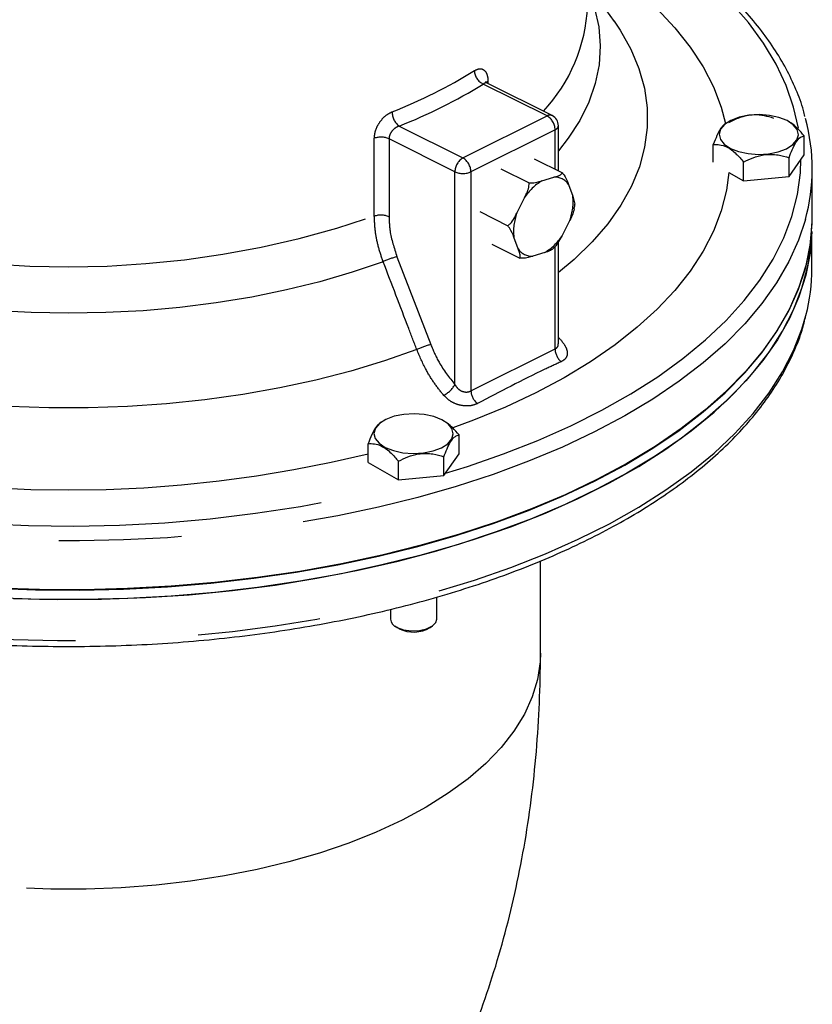
# Model space of a CAD drawing. Extents: x 7 to 214, y 5 to 164.
# Drawn here: x 121 to 128, y 127 to 135 of the extents above; entities that cross this region are included whole.
import ezdxf

# ---------------------------------------------------------------- set-up
doc = ezdxf.new("R2010")
doc.units = 0
doc.header["$LTSCALE"] = 20
doc.header["$MEASUREMENT"] = 0
doc.linetypes.add('PHANTOM', pattern=[0.5, 0.25, -0.05, 0.05, -0.05, 0.05, -0.05])
doc.layers.get('0').update_dxf_attribs({"linetype": 'CONTINUOUS'})

msp = doc.modelspace()

# ---------------------------------------------------------------- linework, layer by layer
at = {"color": 7, "linetype": 'CONTINUOUS'}
for p, q in [((126.0316, 135.0202), (125.8134, 135.3289)), ((125.5239, 134.2545), (124.9937, 134.5196)), ((125.5749, 133.8051), (125.5749, 134.172)), ((126.9438, 134.1938), (126.9295, 134.1837)), ((127.5778, 133.9363), (127.5778, 134.0895)), ((126.8375, 133.8746), (126.8375, 134.0183)), ((127.4544, 133.7582), (127.5778, 133.9363)), ((125.3786, 133.9032), (125.6074, 133.7888)), ((127.0842, 133.7226), (127.0842, 133.8758)), ((127.4544, 133.7582), (127.4544, 133.9114)), ((125.1069, 133.8205), (125.3357, 133.7061)), ((126.9633, 133.7924), (127.0842, 133.7226)), ((127.0842, 133.7226), (127.4544, 133.7582)), ((127.6442, 133.421), (127.6442, 133.8207)), ((125.441, 133.7234), (125.5388, 133.7532)), ((125.6572, 133.6947), (125.6925, 133.5991)), ((125.6925, 133.5991), (125.7091, 133.5334)), ((125.2362, 133.4601), (125.2986, 133.5855)), ((124.9335, 133.4723), (125.1623, 133.3579)), ((125.6685, 133.4027), (125.6061, 133.2773)), ((125.6061, 133.2773), (125.5528, 133.1932)), ((127.6403, 133.008), (127.6403, 133.3131)), ((125.0318, 133.2067), (125.2606, 133.0923)), ((125.2475, 133.1681), (125.2121, 133.2637)), ((125.5749, 132.3968), (125.5749, 133.2281)), ((125.4637, 133.1394), (125.3659, 133.1096)), ((125.5748, 132.396), (125.5749, 132.3965)), ((124.1313, 131.7581), (124.117, 131.748)), ((124.7653, 131.5006), (124.7653, 131.6538)), ((124.025, 131.4294), (124.025, 131.5826)), ((124.2717, 131.2869), (124.2717, 131.4401)), ((124.6419, 131.3225), (124.7653, 131.5006)), ((124.6419, 131.3225), (124.6419, 131.4757)), ((124.025, 131.4294), (124.2717, 131.2869)), ((124.2717, 131.2869), (124.6419, 131.3225)), ((125.4288, 129.877), (125.4288, 130.6278)), ((124.5836, 130.1526), (124.5836, 130.3336)), ((124.2067, 130.233), (124.2067, 130.1526)), ((124.2412, 130.0982), (124.2601, 130.0849)), ((124.277, 130.0748), (124.2601, 130.0849)), ((124.5302, 130.0849), (124.549, 130.0982))]:
    msp.add_line(p, q, dxfattribs=at)
at = {"color": 8, "linetype": 'PHANTOM'}
for p, q in [((125.4826, 134.2519), (124.9629, 134.5118)), ((125.0013, 134.5331), (125.0013, 134.5158)), ((124.7972, 133.9092), (125.4826, 134.2519)), ((124.2776, 134.1691), (124.7972, 133.9092)), ((125.5479, 134.1393), (124.8625, 133.7967)), ((125.5479, 133.8186), (125.5479, 134.1393)), ((124.075, 133.4351), (124.075, 134.07)), ((124.732, 133.7967), (124.1947, 134.0653)), ((124.1947, 134.0653), (124.1947, 133.4304)), ((124.732, 132.0631), (124.732, 133.7967)), ((124.8625, 133.7967), (124.8625, 132.012)), ((125.5479, 132.3547), (125.5479, 133.187)), ((124.2596, 133.1049), (124.5348, 132.3897)), ((125.5749, 132.4434), (125.5796, 132.4454)), ((124.8625, 132.012), (125.5479, 132.3547))]:
    msp.add_line(p, q, dxfattribs=at)
at = {"color": 8, "linetype": 'PHANTOM', "flags": 128}
for points in [[(127.5306, 134.1522), (127.4917, 134.3234), (127.4305, 134.4994), (127.3485, 134.6731), (127.2457, 134.8442), (127.1228, 135.0118), (126.9799, 135.1755), (126.8178, 135.3346), (126.6369, 135.4886), (126.4379, 135.6369), (126.2216, 135.779), (125.9886, 135.9143), (125.8134, 136.0062)], [(125.8134, 135.5665), (125.8376, 135.5509), (126.0365, 135.4141), (126.2178, 135.2713), (126.3807, 135.1231), (126.5248, 134.97), (126.6493, 134.8127), (126.7538, 134.6519), (126.838, 134.488), (126.9014, 134.3219), (126.9367, 134.1888)], [(125.8134, 135.2811), (125.8139, 135.2799), (125.8697, 135.1288), (125.9039, 134.9761), (125.9164, 134.8225), (125.9071, 134.6689), (125.876, 134.5161), (125.8234, 134.3647), (125.7494, 134.2155), (125.6545, 134.0694), (125.5749, 133.9681)], [(126.0293, 135.0235), (126.0788, 134.95), (126.1659, 134.7953), (126.2317, 134.638), (126.276, 134.4788), (126.2984, 134.3184), (126.299, 134.1577), (126.2777, 133.9973), (126.2346, 133.838), (126.17, 133.6806), (126.084, 133.5257), (125.9771, 133.3741), (125.8499, 133.2265), (125.7028, 133.0836), (125.5749, 132.9758)], [(125.0013, 134.5331), (124.9929, 134.5261), (124.9896, 134.5223)], [(124.6552, 131.3418), (124.8337, 131.3976), (125.1273, 131.4993), (125.4082, 131.6096), (125.6753, 131.728), (125.9279, 131.8543), (126.1649, 131.9879), (126.3854, 132.1283), (126.5888, 132.2751), (126.7743, 132.4277), (126.9412, 132.5856), (127.0889, 132.7482), (127.2169, 132.9149), (127.3247, 133.0852), (127.412, 133.2583), (127.4784, 133.4338), (127.5236, 133.6109), (127.5477, 133.7891), (127.5518, 133.8989)], [(126.9633, 133.7924), (126.9438, 133.6473), (126.9014, 133.4795), (126.838, 133.3133), (126.7538, 133.1495), (126.6493, 132.9886), (126.5248, 132.8313), (126.3807, 132.6783), (126.2178, 132.5301), (126.0365, 132.3873), (125.8376, 132.2504), (125.622, 132.1201), (125.3904, 131.9968), (125.1438, 131.881), (124.8831, 131.7732), (124.7157, 131.7108)], [(127.5875, 133.4074), (127.532, 133.2405), (127.4528, 133.0653), (127.353, 132.8927), (127.2329, 132.7234), (127.093, 132.558), (126.9337, 132.397), (126.7556, 132.241), (126.5594, 132.0905), (126.3456, 131.9462), (126.1152, 131.8084), (125.8688, 131.6777), (125.6073, 131.5545), (125.3318, 131.4392), (125.043, 131.3324), (124.7421, 131.2342), (124.4301, 131.1452), (124.1081, 131.0655), (123.7772, 130.9956), (123.4386, 130.9355), (123.0935, 130.8856), (122.7431, 130.846), (122.3886, 130.8169), (122.0313, 130.7983), (121.6724, 130.7903), (121.3132, 130.793), (120.955, 130.8063), (120.5989, 130.8301), (120.2463, 130.8645), (119.8984, 130.9093), (119.5564, 130.9643), (119.2215, 131.0293), (118.895, 131.1042), (118.5778, 131.1886), (118.2712, 131.2822), (117.9763, 131.3847), (117.694, 131.4958), (117.4254, 131.6151), (117.1713, 131.7421), (116.9328, 131.8764), (116.7106, 132.0176), (116.5055, 132.165), (116.3183, 132.3183), (116.1495, 132.4769), (115.9998, 132.6402), (115.8698, 132.8076), (115.7598, 132.9786), (115.6702, 133.1526), (115.6014, 133.3289), (115.5724, 133.4271)], [(124.147, 133.0645), (123.8951, 132.9787), (123.6317, 132.9019), (123.3582, 132.8346), (123.0759, 132.7771), (122.7862, 132.7297), (122.4905, 132.6925), (122.1904, 132.6658), (121.8873, 132.6498), (121.5826, 132.6444), (121.278, 132.6498), (120.9748, 132.6658), (120.6747, 132.6925), (120.379, 132.7297), (120.0894, 132.7771), (119.807, 132.8346), (119.5335, 132.9019), (119.2702, 132.9787), (119.0182, 133.0645)], [(115.5751, 132.6191), (115.5787, 132.6052), (115.637, 132.4281), (115.7161, 132.253), (115.8159, 132.0806), (115.9359, 131.9114), (116.0757, 131.7461), (116.2349, 131.5852), (116.4129, 131.4293), (116.609, 131.2789), (116.8226, 131.1346), (117.053, 130.9969), (117.2992, 130.8663), (117.5605, 130.7432), (117.8359, 130.628), (118.1244, 130.5212), (118.4251, 130.4231), (118.7369, 130.3342), (119.0587, 130.2546), (119.3894, 130.1846), (119.7278, 130.1246), (120.0727, 130.0748), (120.4228, 130.0352), (120.7771, 130.0061), (121.1342, 129.9875), (121.4929, 129.9795), (121.8518, 129.9821), (122.2099, 129.9954), (122.5657, 130.0193), (122.9181, 130.0537), (123.2658, 130.0984), (123.6075, 130.1534), (123.9422, 130.2184), (124.2686, 130.2932), (124.5855, 130.3775), (124.8919, 130.4711), (125.1867, 130.5735), (125.4688, 130.6846), (125.7372, 130.8038), (125.9911, 130.9307), (126.2295, 131.0649), (126.4515, 131.206), (126.6565, 131.3534), (126.8436, 131.5066), (127.0123, 131.665), (127.1619, 131.8282), (127.2919, 131.9955), (127.4018, 132.1664), (127.4913, 132.3403), (127.56, 132.5165), (127.5924, 132.6277)], [(124.4214, 132.349), (124.1589, 132.257), (123.8846, 132.1741), (123.5996, 132.1007), (123.3053, 132.0372), (123.0031, 131.9838), (122.6943, 131.9407), (122.3803, 131.9083), (122.0627, 131.8866), (121.7429, 131.8757), (121.4223, 131.8757), (121.1025, 131.8866), (120.7849, 131.9083), (120.471, 131.9407), (120.1622, 131.9838), (119.8599, 132.0372), (119.5656, 132.1007), (119.2806, 132.1741), (119.0063, 132.257), (118.7438, 132.349)], [(125.4288, 129.877), (125.4261, 129.8051), (125.4046, 129.6617), (125.3617, 129.5195), (125.2977, 129.3793), (125.2129, 129.2418), (125.1079, 129.108), (124.9831, 128.9784), (124.8393, 128.8538), (124.6772, 128.735), (124.4979, 128.6226), (124.3023, 128.5172), (124.0914, 128.4193), (123.8665, 128.3297), (123.6289, 128.2487), (123.3798, 128.1768), (123.1207, 128.1144), (122.8529, 128.0618), (122.5781, 128.0194), (122.2977, 127.9874), (122.0133, 127.966), (121.7264, 127.9553), (121.4388, 127.9553), (121.152, 127.966), (120.8676, 127.9874), (120.5872, 128.0194), (120.3123, 128.0618), (120.0446, 128.1144), (119.7854, 128.1768), (119.5363, 128.2487), (119.2987, 128.3297), (119.0738, 128.4193), (118.863, 128.5172)]]:
    msp.add_lwpolyline(points, dxfattribs=at)
at = {"color": 7, "linetype": 'CONTINUOUS', "flags": 128}
for points in [[(127.1272, 134.257), (127.049, 134.2412), (126.9815, 134.2159), (126.9295, 134.1827), (126.8964, 134.1439), (126.8846, 134.1022), (126.8947, 134.0603), (126.9262, 134.0212), (126.9768, 133.9875), (127.0432, 133.9615), (127.1208, 133.9449), (127.2043, 133.939), (127.288, 133.9441), (127.3663, 133.9598), (127.4337, 133.9851), (127.4857, 134.0183), (127.5188, 134.0571), (127.5307, 134.0989), (127.5205, 134.1407), (127.4891, 134.1798), (127.4384, 134.2136), (127.372, 134.2396), (127.2945, 134.2561), (127.211, 134.2621), (127.1272, 134.257)], [(120.955, 130.4066), (121.3132, 130.3933), (121.6724, 130.3906), (122.0313, 130.3986), (122.3886, 130.4172), (122.7431, 130.4463), (123.0935, 130.4859), (123.4386, 130.5358), (123.7772, 130.5959), (124.1081, 130.6658), (124.4301, 130.7455), (124.7421, 130.8345), (125.043, 130.9327), (125.3318, 131.0395), (125.6073, 131.1548), (125.8688, 131.278), (126.1152, 131.4087), (126.3456, 131.5465), (126.5594, 131.6908), (126.7556, 131.8413), (126.9337, 131.9973), (127.093, 132.1583), (127.2329, 132.3237), (127.353, 132.493), (127.4528, 132.6656), (127.532, 132.8408), (127.5903, 133.018), (127.6275, 133.1967), (127.6435, 133.3761), (127.6442, 133.421)], [(127.6403, 133.421), (127.64, 133.3926), (127.626, 133.2132), (127.5908, 133.0346), (127.5345, 132.8573), (127.4572, 132.682), (127.3593, 132.5093), (127.2411, 132.3397), (127.1031, 132.174), (126.9457, 132.0127), (126.7694, 131.8563), (126.5749, 131.7054), (126.3629, 131.5606), (126.134, 131.4223), (125.8892, 131.291), (125.6293, 131.1671), (125.3551, 131.0512), (125.0677, 130.9436), (124.7681, 130.8448), (124.4573, 130.7549), (124.1363, 130.6745), (123.8064, 130.6037), (123.4687, 130.5427), (123.1244, 130.4919), (122.7746, 130.4514), (122.4207, 130.4213), (122.0638, 130.4018), (121.7052, 130.3928), (121.3462, 130.3945), (120.9881, 130.4068)], [(127.64, 133.3082), (127.626, 133.1333), (127.5908, 132.9546), (127.5345, 132.7773), (127.4572, 132.602), (127.3593, 132.4293), (127.2411, 132.2598), (127.1031, 132.0941), (126.9457, 131.9328), (126.7694, 131.7764), (126.5749, 131.6255), (126.3629, 131.4806), (126.134, 131.3423), (125.8892, 131.211), (125.6293, 131.0872), (125.3551, 130.9713), (125.0677, 130.8637), (124.7681, 130.7648), (124.4573, 130.675), (124.1363, 130.5945), (123.8064, 130.5237), (123.4687, 130.4628), (123.1244, 130.412), (122.7746, 130.3715), (122.4207, 130.3414), (122.0638, 130.3218), (121.7052, 130.3129), (121.3462, 130.3145), (120.9881, 130.3269)], [(121.1342, 130.3206), (121.4929, 130.3126), (121.8518, 130.3152), (122.2099, 130.3285), (122.5657, 130.3524), (122.9181, 130.3868), (123.2658, 130.4315), (123.6075, 130.4865), (123.9422, 130.5515), (124.2686, 130.6263), (124.5855, 130.7106), (124.8919, 130.8041), (125.1867, 130.9066), (125.4688, 131.0177), (125.7372, 131.1368), (125.9911, 131.2638), (126.2295, 131.398), (126.4515, 131.5391), (126.6565, 131.6864), (126.8436, 131.8396), (127.0123, 131.9981), (127.1619, 132.1613), (127.2919, 132.3286), (127.4018, 132.4995), (127.4913, 132.6734), (127.56, 132.8495), (127.6077, 133.0275), (127.6343, 133.2065), (127.64, 133.3082)], [(124.6259, 131.7779), (124.5595, 131.8039), (124.482, 131.8204), (124.3985, 131.8264), (124.3147, 131.8213), (124.2365, 131.8056), (124.169, 131.7802), (124.117, 131.747), (124.0839, 131.7082), (124.0721, 131.6665), (124.0822, 131.6246), (124.1137, 131.5855), (124.1643, 131.5518), (124.2307, 131.5258), (124.3083, 131.5092), (124.3918, 131.5033), (124.4755, 131.5084), (124.5538, 131.5241), (124.6212, 131.5494), (124.6732, 131.5826), (124.7063, 131.6214), (124.7182, 131.6632), (124.708, 131.705), (124.6766, 131.7442), (124.6259, 131.7779)], [(124.2605, 130.0867), (124.3137, 130.0676), (124.3768, 130.0588), (124.442, 130.0614), (124.5016, 130.0749), (124.5484, 130.0978), (124.5766, 130.1273), (124.5836, 130.1526)]]:
    msp.add_lwpolyline(points, dxfattribs=at)
at = {"color": 8, "linetype": 'PHANTOM'}
for centre, radius, start, end in [((124.4724, 135.2069), 1.3424, 316.92041, 357.33236), ((122.6973, 138.169), 4.1717, 291.4085, 301.7216), ((125.0144, 134.6243), 0.1238, 181.76979, 245.39224), ((122.7218, 138.1373), 4.2623, 291.40801, 301.72209), ((124.367, 134.2857), 0.147, 180.24257, 232.51394), ((125.5058, 134.2132), 0.0452, 66.38103, 120.88848), ((125.4143, 134.1371), 0.1336, 0.96582, 59.24415), ((125.5345, 134.178), 0.0409, 289.13582, 351.58318), ((124.1289, 133.9148), 0.1642, 66.38605, 109.15479), ((124.8656, 133.7944), 0.1336, 120.75686, 179.03317), ((124.7289, 133.7944), 0.1336, 0.96582, 59.24415), ((124.7972, 133.944), 0.1611, 246.10113, 293.89887), ((125.6607, 133.3541), 0.4297, 120.74324, 147.41742), ((125.5457, 133.6181), 0.1353, 34.47642, 92.91887), ((125.2678, 133.5514), 0.4274, 339.63766, 6.40847), ((124.1289, 133.28), 0.1642, 66.38605, 109.15479), ((125.6369, 133.3114), 0.4274, 159.63771, 186.40842), ((121.5826, 140.7642), 7.7413, 251.21824, 288.78175), ((125.244, 133.5087), 0.4297, 300.74267, 327.418), ((125.359, 133.2447), 0.1353, 214.47769, 272.91747), ((124.4079, 132.5142), 0.609, 104.09963, 115.36993), ((124.682, 131.8011), 0.6068, 104.04324, 115.43479), ((125.6846, 132.356), 0.1367, 180.54833, 230.54171), ((124.5234, 132.1903), 0.2443, 298.78073, 328.62005), ((125.0032, 132.0189), 0.1408, 182.7872, 231.21491), ((121.5826, 141.4524), 10.2467, 256.2105, 283.78951), ((121.5808, 142.137), 11.2257, 255.06083, 285.41229)]:
    msp.add_arc(centre, radius, start, end, dxfattribs=at)
at = {"color": 7, "linetype": 'CONTINUOUS'}
for centre, radius, start, end in [((125.4826, 134.172), 0.0923, 0, 63.43495), ((126.0968, 133.8207), 1.547, 344.50357, 15.34514), ((126.0902, 133.0102), 1.5502, 345.71458, 359.91725), ((124.2828, 130.1598), 0.0765, 185.42421, 253.02995), ((124.3939, 130.3216), 0.2731, 244.65449, 299.92511)]:
    msp.add_arc(centre, radius, start, end, dxfattribs=at)
for points, knots in [([(127.5843, 134.2479), (127.5805, 134.2641), (127.563, 134.3379), (127.5128, 134.4676), (127.4335, 134.6366), (127.3341, 134.803), (127.2168, 134.9662), (127.0814, 135.1259), (126.9284, 135.2813), (126.7584, 135.432), (126.5718, 135.5774), (126.3696, 135.7173), (126.1515, 135.8505), (125.9659, 135.9542), (125.8484, 136.0108), (125.8134, 136.0277)], [0, 0, 0, 0, 0.023572, 0.107788, 0.192307, 0.277168, 0.36236, 0.447838, 0.533538, 0.619396, 0.705352, 0.791362, 0.87739, 0.963408, 1, 1, 1, 1]), ([(124.9939, 134.5197), (124.9881, 134.5243), (124.9803, 134.5305), (124.9806, 134.5302), (124.9807, 134.5302)], [0, 0, 0, 0, 0.742594, 1, 1, 1, 1]), ([(127.331, 134.232), (127.3057, 134.2398), (127.2541, 134.2556), (127.1584, 134.2638), (127.0557, 134.2434), (126.99, 134.2108), (126.9609, 134.1964)], [0, 0, 0, 0, 0.216458, 0.440316, 0.751906, 1, 1, 1, 1]), ([(126.9302, 134.1828), (126.9225, 134.1768), (126.9018, 134.1605), (126.8691, 134.1014), (126.8472, 134.0438), (126.8375, 134.0183)], [0, 0, 0, 0, 0.247607, 0.666482, 1, 1, 1, 1]), ([(127.5778, 134.0895), (127.5609, 134.1091), (127.5265, 134.1488), (127.4845, 134.1895), (127.4609, 134.1988), (127.4565, 134.2005)], [0, 0, 0, 0, 0.439307, 0.893628, 1, 1, 1, 1]), ([(127.4544, 133.9114), (127.4628, 133.9339), (127.48, 133.9795), (127.5119, 134.0429), (127.5461, 134.0818), (127.568, 134.0871), (127.5778, 134.0895)], [0, 0, 0, 0, 0.216457, 0.440318, 0.751905, 1, 1, 1, 1]), ([(126.8375, 134.0183), (126.8544, 134.0188), (126.8888, 134.0197), (126.9526, 134.0003), (127.021, 133.9503), (127.0648, 133.8987), (127.0842, 133.8758)], [0, 0, 0, 0, 0.21646, 0.440318, 0.751905, 1, 1, 1, 1]), ([(127.0842, 133.8758), (127.1096, 133.8885), (127.1612, 133.9143), (127.2569, 133.9409), (127.3595, 133.9403), (127.4252, 133.9203), (127.4544, 133.9114)], [0, 0, 0, 0, 0.216457, 0.440315, 0.751905, 1, 1, 1, 1]), ([(125.5388, 133.7532), (125.5649, 133.7606), (125.597, 133.7698), (125.6057, 133.7858), (125.6074, 133.7888)], [0, 0, 0, 0, 0.812663, 1, 1, 1, 1]), ([(125.6074, 133.7888), (125.6127, 133.7821), (125.63, 133.7597), (125.6445, 133.7277), (125.6535, 133.7043), (125.6572, 133.6947)], [0, 0, 0, 0, 0.204484, 0.673756, 1, 1, 1, 1]), ([(125.2986, 133.5855), (125.3155, 133.6178), (125.3362, 133.6576), (125.3358, 133.6985), (125.3357, 133.7061)], [0, 0, 0, 0, 0.812667, 1, 1, 1, 1]), ([(125.3357, 133.7061), (125.3443, 133.706), (125.3727, 133.7056), (125.4069, 133.7135), (125.4311, 133.7205), (125.441, 133.7234)], [0, 0, 0, 0, 0.204483, 0.673751, 1, 1, 1, 1]), ([(125.7025, 133.4942), (125.7054, 133.5057), (125.7088, 133.5191), (125.7087, 133.5317), (125.7087, 133.5335)], [0, 0, 0, 0, 0.85317, 1, 1, 1, 1]), ([(125.1623, 133.3579), (125.1691, 133.3628), (125.1912, 133.3792), (125.2142, 133.4174), (125.2298, 133.4477), (125.2362, 133.4601)], [0, 0, 0, 0, 0.204486, 0.673752, 1, 1, 1, 1]), ([(125.7035, 133.494), (125.6985, 133.476), (125.6897, 133.4446), (125.6748, 133.4152), (125.6685, 133.4027)], [0, 0, 0, 0, 0.571572, 1, 1, 1, 1]), ([(125.2121, 133.2637), (125.2035, 133.2883), (125.193, 133.3185), (125.1672, 133.3516), (125.1623, 133.3579)], [0, 0, 0, 0, 0.812669, 1, 1, 1, 1]), ([(125.2606, 133.0923), (125.2621, 133.0957), (125.2671, 133.1069), (125.2591, 133.1356), (125.2509, 133.1587), (125.2475, 133.1681)], [0, 0, 0, 0, 0.204486, 0.673752, 1, 1, 1, 1]), ([(125.5252, 133.1653), (125.515, 133.1594), (125.4975, 133.1495), (125.4736, 133.1423), (125.4637, 133.1394)], [0, 0, 0, 0, 0.586957, 1, 1, 1, 1]), ([(125.5242, 133.1663), (125.5318, 133.172), (125.5421, 133.1796), (125.5508, 133.1904), (125.553, 133.193)], [0, 0, 0, 0, 0.74956, 1, 1, 1, 1]), ([(125.3659, 133.1096), (125.341, 133.1015), (125.3105, 133.0916), (125.2685, 133.0922), (125.2606, 133.0923)], [0, 0, 0, 0, 0.812663, 1, 1, 1, 1]), ([(115.5793, 132.603), (115.5857, 132.576), (115.6059, 132.4914), (115.6602, 132.3509), (115.7409, 132.182), (115.8412, 132.0158), (115.9596, 131.8526), (116.096, 131.6931), (116.25, 131.5379), (116.4211, 131.3874), (116.6086, 131.2422), (116.8119, 131.1028), (117.0302, 130.9696), (117.2629, 130.843), (117.5092, 130.7234), (117.7683, 130.6111), (118.0393, 130.5065), (118.3214, 130.4098), (118.6137, 130.3213), (118.9153, 130.2413), (119.2252, 130.1701), (119.5425, 130.1078), (119.8662, 130.0545), (120.1952, 130.0106), (120.5286, 129.976), (120.8653, 129.9509), (121.2042, 129.9354), (121.5443, 129.9295), (121.8845, 129.9333), (122.2238, 129.9466), (122.561, 129.9695), (122.8952, 130.002), (123.2253, 130.0438), (123.5502, 130.095), (123.8689, 130.1552), (124.1805, 130.2245), (124.484, 130.3025), (124.7784, 130.389), (125.0628, 130.4838), (125.3364, 130.5866), (125.5982, 130.6972), (125.8474, 130.8152), (126.0833, 130.9402), (126.305, 131.072), (126.512, 131.2102), (126.7034, 131.3543), (126.8787, 131.504), (127.0371, 131.6589), (127.1781, 131.8183), (127.3012, 131.9819), (127.4061, 132.1489), (127.4914, 132.3189), (127.5531, 132.4728), (127.578, 132.5707), (127.5881, 132.6104)], [0, 0, 0, 0, 0.0089605, 0.0281583, 0.0474287, 0.0667803, 0.0862101, 0.105707, 0.125256, 0.1448415, 0.1644499, 0.1840705, 0.2036951, 0.2233172, 0.2429338, 0.2625435, 0.2821455, 0.3017398, 0.3213267, 0.3409067, 0.3604806, 0.380049, 0.3996126, 0.4191723, 0.4387289, 0.458283, 0.4778354, 0.4973868, 0.5169379, 0.5364894, 0.5560417, 0.5755957, 0.595152, 0.6147113, 0.6342746, 0.6538424, 0.6734157, 0.6929953, 0.712582, 0.7321766, 0.7517796, 0.7713916, 0.7910127, 0.8106423, 0.8302794, 0.8499214, 0.8695626, 0.8891951, 0.9088084, 0.928389, 0.9479208, 0.9673871, 0.9867747, 1, 1, 1, 1]), ([(124.1177, 131.7471), (124.11, 131.7411), (124.0893, 131.7248), (124.0566, 131.6658), (124.0347, 131.6081), (124.025, 131.5826)], [0, 0, 0, 0, 0.2476077, 0.6664798, 1, 1, 1, 1]), ([(124.7653, 131.6538), (124.7484, 131.6742), (124.7186, 131.7103), (124.686, 131.7358), (124.6718, 131.7469)], [0, 0, 0, 0, 0.565071, 1, 1, 1, 1]), ([(124.6419, 131.4757), (124.6503, 131.4982), (124.6675, 131.5438), (124.6994, 131.6072), (124.7336, 131.6461), (124.7555, 131.6514), (124.7653, 131.6538)], [0, 0, 0, 0, 0.216457, 0.440316, 0.751905, 1, 1, 1, 1]), ([(124.025, 131.5826), (124.0419, 131.5831), (124.0763, 131.584), (124.1401, 131.5646), (124.2085, 131.5146), (124.2523, 131.463), (124.2717, 131.4401)], [0, 0, 0, 0, 0.216457, 0.440315, 0.751904, 1, 1, 1, 1]), ([(124.2717, 131.4401), (124.2971, 131.4528), (124.3487, 131.4786), (124.4444, 131.5052), (124.547, 131.5046), (124.6127, 131.4846), (124.6419, 131.4757)], [0, 0, 0, 0, 0.2164579, 0.4403152, 0.7519047, 1, 1, 1, 1]), ([(115.8375, 123.5197), (115.9133, 123.4827), (116.1083, 123.3873), (116.4277, 123.2497), (116.795, 123.1115), (117.1643, 122.9939), (117.534, 122.8969), (117.9031, 122.8208), (118.2707, 122.7653), (118.6358, 122.7305), (118.9979, 122.7159), (119.356, 122.7214), (119.7095, 122.7466), (120.0577, 122.7912), (120.3998, 122.855), (120.7354, 122.9374), (121.0636, 123.038), (121.3838, 123.1566), (121.6955, 123.2925), (121.998, 123.4454), (122.2907, 123.6148), (122.5731, 123.8002), (122.8445, 124.001), (123.1046, 124.2168), (123.3529, 124.4472), (123.589, 124.6916), (123.8125, 124.9496), (124.023, 125.2209), (124.2203, 125.5052), (124.404, 125.8019), (124.5737, 126.1109), (124.7292, 126.4318), (124.8701, 126.7643), (124.9961, 127.108), (125.1067, 127.4625), (125.2017, 127.8273), (125.2807, 128.2018), (125.3433, 128.5852), (125.3894, 128.9766), (125.4182, 129.3702), (125.428, 129.6714), (125.4286, 129.8394), (125.4288, 129.877)], [0, 0, 0, 0, 0.017814, 0.045851, 0.073725, 0.101294, 0.128535, 0.155433, 0.181987, 0.208204, 0.234101, 0.259697, 0.285017, 0.310086, 0.334934, 0.359588, 0.384077, 0.40843, 0.432676, 0.456844, 0.480962, 0.50505, 0.529138, 0.553256, 0.577433, 0.601701, 0.626091, 0.650633, 0.675359, 0.700298, 0.72548, 0.750929, 0.77667, 0.802717, 0.829081, 0.855762, 0.882752, 0.910031, 0.937571, 0.965334, 0.99225, 1, 1, 1, 1])]:
    msp.add_open_spline(points, degree=3, knots=knots, dxfattribs=at)
at = {"color": 8, "linetype": 'PHANTOM'}
for points, knots in [([(124.8907, 134.6205), (124.9035, 134.6268), (124.9291, 134.6394), (124.9624, 134.6332), (124.987, 134.6087), (124.9995, 134.5725), (125.0008, 134.5441), (125.0013, 134.5331)], [0, 0, 0, 0, 0.21451, 0.429993, 0.646863, 0.863473, 1, 1, 1, 1]), ([(124.9937, 134.5195), (124.9936, 134.5196), (124.9901, 134.5233), (124.9796, 134.5221), (124.9685, 134.5152), (124.9629, 134.5118)], [0, 0, 0, 0, 0.007705, 0.503726, 1, 1, 1, 1]), ([(124.075, 134.07), (124.0767, 134.0884), (124.0799, 134.1251), (124.1047, 134.1817), (124.1413, 134.2317), (124.1821, 134.2672), (124.2091, 134.2799), (124.22, 134.2851)], [0, 0, 0, 0, 0.214155, 0.427323, 0.640345, 0.854231, 1, 1, 1, 1]), ([(124.2776, 134.1691), (124.2714, 134.1667), (124.2562, 134.161), (124.233, 134.1444), (124.212, 134.1205), (124.1975, 134.0929), (124.1956, 134.0745), (124.1947, 134.0653)], [0, 0, 0, 0, 0.148368, 0.3655902, 0.5795829, 0.7904774, 1, 1, 1, 1]), ([(124.147, 133.0645), (124.1336, 133.104), (124.1063, 133.1842), (124.0806, 133.3104), (124.077, 133.392), (124.075, 133.4351)], [0, 0, 0, 0, 0.314568, 0.638179, 1, 1, 1, 1]), ([(124.1947, 133.4304), (124.1962, 133.3924), (124.2003, 133.2877), (124.2365, 133.176), (124.2596, 133.1049)], [0, 0, 0, 0, 0.36256, 1, 1, 1, 1]), ([(124.4214, 132.349), (124.3996, 132.4061), (124.3081, 132.6445), (124.2166, 132.883), (124.147, 133.0645)], [0, 0, 0, 0, 0.23911, 1, 1, 1, 1]), ([(125.5479, 132.3547), (125.5524, 132.3572), (125.5635, 132.3635), (125.5737, 132.3776), (125.5738, 132.3911), (125.5738, 132.3968)], [0, 0, 0, 0, 0.279802, 0.694898, 1, 1, 1, 1]), ([(125.5796, 132.4454), (125.5946, 132.4276), (125.6244, 132.3924), (125.6481, 132.3419), (125.6486, 132.2989), (125.6294, 132.2681), (125.6068, 132.2555), (125.5977, 132.2504)], [0, 0, 0, 0, 0.237894, 0.469245, 0.676208, 0.870048, 1, 1, 1, 1]), ([(124.641, 131.9761), (124.6152, 132.008), (124.5629, 132.0727), (124.4855, 132.1977), (124.4449, 132.2936), (124.4214, 132.349)], [0, 0, 0, 0, 0.291366, 0.591139, 1, 1, 1, 1]), ([(124.5348, 132.3897), (124.5557, 132.3407), (124.6069, 132.2212), (124.6855, 132.1218), (124.732, 132.0631)], [0, 0, 0, 0, 0.409588, 1, 1, 1, 1]), ([(125.5977, 132.2504), (125.5537, 132.2301), (125.3235, 132.1239), (125.0976, 132.0052), (124.915, 131.9091)], [0, 0, 0, 0, 0.191199, 1, 1, 1, 1]), ([(124.732, 132.0631), (124.7382, 132.0536), (124.7507, 132.0345), (124.7778, 132.0137), (124.8084, 132.003), (124.8388, 132.0022), (124.8546, 132.0088), (124.8625, 132.012)], [0, 0, 0, 0, 0.210501, 0.423666, 0.621332, 0.811831, 1, 1, 1, 1]), ([(124.915, 131.9091), (124.8992, 131.9026), (124.8674, 131.8895), (124.805, 131.8882), (124.7416, 131.9029), (124.684, 131.9327), (124.655, 131.962), (124.641, 131.9761)], [0, 0, 0, 0, 0.19138, 0.386792, 0.589896, 0.802293, 1, 1, 1, 1])]:
    msp.add_open_spline(points, degree=3, knots=knots, dxfattribs=at)

doc.saveas('drawing.dxf')
